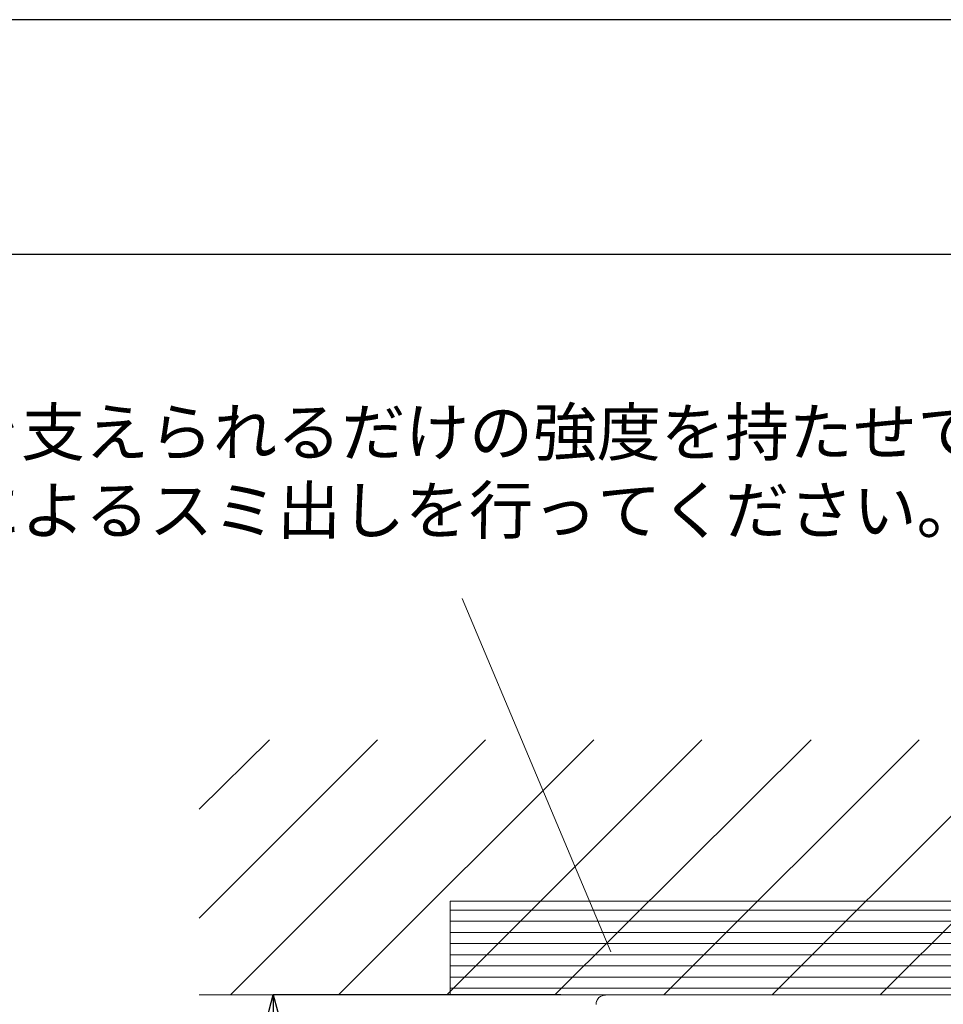
# Model space of a CAD drawing. Units: millimetres. Extents: x 463 to 4663, y 115 to 3085.
# Drawn here: x 1646 to 2040, y 2664 to 3085 of the extents above; entities that cross this region are included whole.
import ezdxf

# ---------------------------------------------------------------- set-up
doc = ezdxf.new("R2010")
doc.units = ezdxf.units.MM
doc.layers.get('0').update_dxf_attribs({"lineweight": 5})
for name, color, linetype, lineweight in [('図面枠', 6, 'Continuous', 25), ('太線', 4, 'Continuous', 15), ('寸法線', 3, 'Continuous', 5), ('文字', 4, 'Continuous', 15), ('洗面', 150, 'Continuous', 15), ('細線', 7, 'Continuous', 9)]:
    doc.layers.add(name, color=color, linetype=linetype, lineweight=lineweight)
doc.styles.add('japanese', font='romans.shx', dxfattribs={"bigfont": 'bigfont.shx'})
doc.dimstyles.new('KIHON', dxfattribs={"dimscale": 10, "dimtxt": 2.5, "dimasz": 2.5, "dimexe": 0, "dimexo": 2, "dimgap": 1, "dimtad": 1, "dimdec": 0, "dimdsep": 46, "dimtxsty": 'japanese', "dimblk": 'OPEN30', "dimcen": 2.5, "dimadec": 0, "dimazin": 0, "dimtfac": 1, "dimtdec": 0, "dimtmove": 0, "dimatfit": 0, "dimfxl": 1, "dimarcsym": 0})

# ---------------------------------------------------------------- blocks, each defined once
blk = doc.blocks.new('_Open30')
at = {"color": 0, "linetype": 'ByBlock', "lineweight": -2}
for p, q in [((-1, 0.268), (0, 0)), ((0, 0), (-1, -0.268)), ((0, 0), (-1, 0))]:
    blk.add_line(p, q, dxfattribs=at)
blk = doc.blocks.new('*D8')
at = {"layer": 'Defpoints', "color": 0, "transparency": 16777216}
for p in [(1897.05, 2668.44), (1754.34, 2468.44), (1897.05, 2468.44)]:
    blk.add_point(p, dxfattribs=at)
at = {"layer": '寸法線', "color": 0, "lineweight": -2, "transparency": 16777216}
for p, q in [((1877.05, 2668.44), (1754.34, 2668.44)), ((1754.34, 2643.44), (1754.34, 2493.44)), ((1877.05, 2468.44), (1754.34, 2468.44))]:
    blk.add_line(p, q, dxfattribs=at)
at = {"layer": '寸法線', "color": 0, "lineweight": -2, "transparency": 16777216, "xscale": 25, "yscale": 25, "zscale": 25}
for p, rotation in [((1754.34, 2668.44), 90), ((1754.34, 2468.44), 270)]:
    blk.add_blockref('_Open30', p, dxfattribs=dict(at, rotation=rotation))
at = {"layer": '寸法線', "color": 0, "transparency": 16777216, "insert": (1731.84, 2568.44), "char_height": 25, "attachment_point": 5, "rotation": 90, "style": 'japanese'}
blk.add_mtext('200', dxfattribs=at)

msp = doc.modelspace()

# ---------------------------------------------------------------- hatches: boundary and pattern name
at = {"layer": '細線', "linetype": 'Continuous'}
h = msp.add_hatch(dxfattribs=at)
h.set_pattern_fill('LINE', color=256, scale=1.5, style=0)
h.set_pattern_definition([(0, (1565.926, 209.113), (0, 4.7625), [])])
h.paths.add_polyline_path([(1829.8170865, 2708.4437495), (2597.3108347, 2708.4437495), (2597.3108347, 2668.4437495), (1829.8170865, 2668.4437495)])

# ---------------------------------------------------------------- linework, layer by layer
at = {"layer": 'Defpoints'}
msp.add_lwpolyline([(462.5910275, 114.5362359), (4662.5910275, 114.5362359), (4662.5910275, 3084.5362359), (462.5910275, 3084.5362359)], close=True, dxfattribs=at)
at = {"layer": '図面枠', "linetype": 'Continuous'}
msp.add_line((562.5910275, 2984.5362359), (4562.5910275, 2984.5362359), dxfattribs=at)
at = {"layer": '太線'}
msp.add_line((1722.7513871, 2668.4437495), (2632.1046265, 2668.4437495), dxfattribs=at)
at = {"layer": '文字', "lineweight": 15}
msp.add_line((1834.9613778, 2837.5362359), (1898.3408697, 2686.7797073), dxfattribs=at)
at = {"layer": '洗面'}
for p, q in [((1893.6025091, 2667.5554109), (1893.6279994, 2667.574986)), ((1893.6279994, 2667.574986), (1893.6536526, 2667.5943499)), ((1893.6536526, 2667.5943499), (1893.6794659, 2667.6135006)), ((1893.6794659, 2667.6135006), (1893.7054368, 2667.6324361)), ((1893.7054368, 2667.6324361), (1893.7315626, 2667.6511544)), ((1893.7315626, 2667.6511544), (1893.7578405, 2667.6696538)), ((1893.7578405, 2667.6696538), (1893.7842677, 2667.6879322)), ((1893.7842677, 2667.6879322), (1893.8108415, 2667.7059881)), ((1893.8108415, 2667.7059881), (1893.8375591, 2667.7238195)), ((1893.8375591, 2667.7238195), (1893.8644176, 2667.7414248)), ((1893.8644176, 2667.7414248), (1893.8914141, 2667.7588024)), ((1893.8914141, 2667.7588024), (1893.9185457, 2667.7759506)), ((1893.9185457, 2667.7759506), (1893.9458095, 2667.792868)), ((1893.9458095, 2667.792868), (1893.9732026, 2667.8095528)), ((1893.9732026, 2667.8095528), (1894.000722, 2667.8260039)), ((1894.000722, 2667.8260039), (1894.0283647, 2667.8422196)), ((1894.0283647, 2667.8422196), (1894.0422314, 2667.8502388)), ((1894.0422314, 2667.8502388), (1894.0491758, 2667.8542262)), ((1894.0491758, 2667.8542262), (1894.0526509, 2667.8562143)), ((1894.0526509, 2667.8562143), (1894.0543891, 2667.857207)), ((1894.0543891, 2667.857207), (1894.0546064, 2667.857331)), ((1894.0546064, 2667.857331), (1894.0546681, 2667.8573662)), ((1894.0546681, 2667.8573662), (1894.0547273, 2667.8573996)), ((1894.0547273, 2667.8573996), (1894.0548766, 2667.8574834)), ((1894.0548766, 2667.8574834), (1894.0552951, 2667.8577172)), ((1894.0552951, 2667.8577172), (1894.0558679, 2667.858036)), ((1894.0558679, 2667.858036), (1894.0565881, 2667.8584361)), ((1894.0565881, 2667.8584361), (1894.0574486, 2667.8589135)), ((1894.0574486, 2667.8589135), (1894.0584426, 2667.8594644)), ((1894.0584426, 2667.8594644), (1894.0595631, 2667.8600851)), ((1894.0595631, 2667.8600851), (1894.060803, 2667.8607716)), ((1894.060803, 2667.8607716), (1894.0621556, 2667.8615202)), ((1894.0621556, 2667.8615202), (1894.0636138, 2667.8623269)), ((1894.0636138, 2667.8623269), (1894.0651707, 2667.863188)), ((1894.0651707, 2667.863188), (1894.0685527, 2667.865058)), ((1894.0685527, 2667.865058), (1894.072246, 2667.8670995)), ((1894.072246, 2667.8670995), (1894.076195, 2667.8692818)), ((1894.076195, 2667.8692818), (1894.0803442, 2667.8715742)), ((1894.0803442, 2667.8715742), (1894.0846378, 2667.873946)), ((1894.0846378, 2667.873946), (1894.0934362, 2667.8788054)), ((1894.0934362, 2667.8788054), (1894.1021454, 2667.8836147)), ((1894.1021454, 2667.8836147), (1894.1063276, 2667.8859238)), ((1894.1063276, 2667.8859238), (1894.1103206, 2667.8881284)), ((1894.1103206, 2667.8881284), (1894.114069, 2667.8901977)), ((1894.114069, 2667.8901977), (1894.117517, 2667.8921012)), ((1894.117517, 2667.8921012), (1894.119111, 2667.8929811)), ((1894.119111, 2667.8929811), (1894.1206091, 2667.8938081)), ((1894.1206091, 2667.8938081), (1894.1220043, 2667.8945782)), ((1894.1220043, 2667.8945782), (1894.1232897, 2667.8952878)), ((1894.1232897, 2667.8952878), (1894.1244583, 2667.8959328)), ((1894.1244583, 2667.8959328), (1894.1255031, 2667.8965096)), ((1894.1255031, 2667.8965096), (1894.1264173, 2667.8970142)), ((1894.1264173, 2667.8970142), (1894.1271939, 2667.8974428)), ((1894.1271939, 2667.8974428), (1894.1278259, 2667.8977916)), ((1894.1278259, 2667.8977916), (1894.1283063, 2667.8980568)), ((1894.1283063, 2667.8980568), (1894.1286283, 2667.8982345)), ((1894.1286283, 2667.8982345), (1894.1287848, 2667.8983209)), ((1894.1287912, 2667.8983246), (1894.6125351, 2668.1185815)), ((1894.6125351, 2668.1185815), (1895.1202542, 2668.2758792)), ((1895.1202724, 2668.2758833), (1895.1489017, 2668.2826801)), ((1895.1489017, 2668.2826801), (1895.177572, 2668.2893273)), ((1895.177572, 2668.2893273), (1895.2062823, 2668.2958246)), ((1895.2062823, 2668.2958246), (1895.2350313, 2668.3021716)), ((1895.2350313, 2668.3021716), (1895.2638179, 2668.308368)), ((1895.2638179, 2668.308368), (1895.292641, 2668.3144135)), ((1895.292641, 2668.3144135), (1895.3214992, 2668.3203078)), ((1895.3214992, 2668.3203078), (1895.3503914, 2668.3260505)), ((1895.3503914, 2668.3260505), (1895.3793165, 2668.3316413)), ((1895.3793165, 2668.3316413), (1895.4082732, 2668.3370801)), ((1895.4082732, 2668.3370801), (1895.4372604, 2668.3423665)), ((1895.4372604, 2668.3423665), (1895.4662767, 2668.3475002)), ((1895.4662767, 2668.3475002), (1895.4953211, 2668.3524811)), ((1895.4953211, 2668.3524811), (1895.5243923, 2668.3573089)), ((1895.5243923, 2668.3573089), (1895.5534891, 2668.3619834)), ((1895.5534891, 2668.3619834), (1895.5826103, 2668.3665044)), ((1895.5826103, 2668.3665044), (1895.6117546, 2668.3708717)), ((1895.6117546, 2668.3708717), (1895.6409209, 2668.3750851)), ((1895.6409209, 2668.3750851), (1895.670108, 2668.3791445)), ((1895.670108, 2668.3791445), (1895.6993145, 2668.3830497)), ((1895.6993145, 2668.3830497), (1895.7285394, 2668.3868006)), ((1895.7285394, 2668.3868006), (1895.7577813, 2668.3903971)), ((1895.7577813, 2668.3903971), (1895.7870391, 2668.393839)), ((1895.7870391, 2668.393839), (1895.8163115, 2668.3971263)), ((1895.8163115, 2668.3971263), (1895.8455973, 2668.4002588)), ((1895.8455973, 2668.4002588), (1895.8748952, 2668.4032366)), ((1895.8748952, 2668.4032366), (1895.9042041, 2668.4060594)), ((1895.9042041, 2668.4060594), (1895.9335227, 2668.4087274)), ((1895.9335227, 2668.4087274), (1895.9628499, 2668.4112405)), ((1895.9628499, 2668.4112405), (1895.9921842, 2668.4135985)), ((1895.9921842, 2668.4135985), (1896.0068538, 2668.4147195)), ((1896.0068538, 2668.4147195), (1896.0105214, 2668.4149936)), ((1896.0105214, 2668.4149936), (1896.0114383, 2668.4150618)), ((1896.0114383, 2668.4150618), (1896.0118967, 2668.4150958)), ((1896.0118967, 2668.4150958), (1896.012126, 2668.4151128)), ((1896.012126, 2668.4151128), (1896.0121535, 2668.4151149)), ((1896.0121535, 2668.4151149), (1896.0122823, 2668.4151249)), ((1896.0122823, 2668.4151249), (1896.012518, 2668.4151431)), ((1896.012518, 2668.4151431), (1896.0128552, 2668.4151692)), ((1896.0128552, 2668.4151692), (1896.0132884, 2668.4152025)), ((1896.0132884, 2668.4152025), (1896.0138123, 2668.4152429)), ((1896.0138123, 2668.4152429), (1896.0144214, 2668.4152897)), ((1896.0144214, 2668.4152897), (1896.0151102, 2668.4153427)), ((1896.0151102, 2668.4153427), (1896.0158734, 2668.4154014)), ((1896.0158734, 2668.4154014), (1896.0167054, 2668.4154654)), ((1896.0167054, 2668.4154654), (1896.0176009, 2668.4155343)), ((1896.0176009, 2668.4155343), (1896.0185545, 2668.4156076)), ((1896.0185545, 2668.4156076), (1896.0195606, 2668.415685)), ((1896.0195606, 2668.415685), (1896.0217088, 2668.4158501)), ((1896.0217088, 2668.4158501), (1896.0240022, 2668.4160264)), ((1896.0240022, 2668.4160264), (1896.0263972, 2668.4162104)), ((1896.0263972, 2668.4162104), (1896.0313185, 2668.4165886)), ((1896.0313185, 2668.4165886), (1896.0337577, 2668.4167761)), ((1896.0337577, 2668.4167761), (1896.0361248, 2668.4169579)), ((1896.0361248, 2668.4169579), (1896.0383761, 2668.4171309)), ((1896.0383761, 2668.4171309), (1896.0404684, 2668.4172917)), ((1896.0404684, 2668.4172917), (1896.0414412, 2668.4173664)), ((1896.0414412, 2668.4173664), (1896.042358, 2668.4174368)), ((1896.042358, 2668.4174368), (1896.0432132, 2668.4175025)), ((1896.0432132, 2668.4175025), (1896.0440015, 2668.4175631)), ((1896.0440015, 2668.4175631), (1896.0447174, 2668.4176181)), ((1896.0447174, 2668.4176181), (1896.0453554, 2668.4176671)), ((1896.0453554, 2668.4176671), (1896.0459103, 2668.4177097)), ((1896.0459103, 2668.4177097), (1896.0463764, 2668.4177456)), ((1896.0463764, 2668.4177456), (1896.0467484, 2668.4177741)), ((1896.0467484, 2668.4177741), (1896.0470208, 2668.4177951)), ((1896.0470208, 2668.4177951), (1896.0471883, 2668.4178079)), ((1896.0471883, 2668.4178079), (1896.0472453, 2668.4178123)), ((1896.0472317, 2668.4178113), (1897.051968, 2668.4437495)), ((2427.0519641, 2668.4437495), (1897.051968, 2668.4437495)), ((1892.0769984, 2664.4362008), (1892.0784395, 2664.4556283)), ((1892.0784395, 2664.4556283), (1892.0799341, 2664.4750696)), ((1892.0799341, 2664.4750696), (1892.0814823, 2664.494519)), ((1892.0814823, 2664.494519), (1892.0830832, 2664.513953)), ((1892.0830832, 2664.513953), (1892.0847384, 2664.5333824)), ((1892.0847384, 2664.5333824), (1892.0864485, 2664.5528071)), ((1892.0912767, 2664.6044444), (1892.0864574, 2664.5528168)), ((1892.0916169, 2664.6044129), (1892.0917453, 2664.6056219)), ((1892.0917453, 2664.6056219), (1892.0918753, 2664.6068462)), ((1892.0918753, 2664.6068462), (1892.0920069, 2664.6080853)), ((1892.0920069, 2664.6080853), (1892.0921401, 2664.609339)), ((1892.0921401, 2664.609339), (1892.0922748, 2664.6106068)), ((1892.0922748, 2664.6106068), (1892.092411, 2664.6118883)), ((1892.092411, 2664.6118883), (1892.0925486, 2664.6131832)), ((1892.0925486, 2664.6131832), (1892.0926876, 2664.6144909)), ((1892.0926876, 2664.6144909), (1892.0928279, 2664.6158112)), ((1892.0928279, 2664.6158112), (1892.0929695, 2664.6171437)), ((1892.0929695, 2664.6171437), (1892.0931124, 2664.618488)), ((1892.0931124, 2664.618488), (1892.0932565, 2664.6198436)), ((1892.0932565, 2664.6198436), (1892.0934018, 2664.6212101)), ((1892.0934018, 2664.6212101), (1892.0935482, 2664.6225873)), ((1892.0935482, 2664.6225873), (1892.0936957, 2664.6239747)), ((1892.0936957, 2664.6239747), (1892.0938443, 2664.6253718)), ((1892.0938443, 2664.6253718), (1892.0939939, 2664.6267784)), ((1892.0939939, 2664.6267784), (1892.0941444, 2664.628194)), ((1892.0941444, 2664.628194), (1892.0942959, 2664.6296182)), ((1892.0942959, 2664.6296182), (1892.0944482, 2664.6310507)), ((1892.0944482, 2664.6310507), (1892.0946014, 2664.632491)), ((1892.0946014, 2664.632491), (1892.0947554, 2664.6339388)), ((1892.0947554, 2664.6339388), (1892.0950656, 2664.6368551)), ((1892.0950656, 2664.6368551), (1892.0953785, 2664.6397965)), ((1892.0953785, 2664.6397965), (1892.0956938, 2664.6427599)), ((1892.0956938, 2664.6427599), (1892.0960111, 2664.6457422)), ((1892.0960111, 2664.6457422), (1892.0963302, 2664.6487402)), ((1892.0963302, 2664.6487402), (1892.0966505, 2664.6517508)), ((1892.0966505, 2664.6517508), (1892.0969719, 2664.6547708)), ((1892.0969719, 2664.6547708), (1892.0976165, 2664.6608267)), ((1892.0976165, 2664.6608267), (1892.0982612, 2664.6668827)), ((1892.0982612, 2664.6668827), (1892.0985827, 2664.669903)), ((1892.0985827, 2664.669903), (1892.0989033, 2664.672914)), ((1892.0989033, 2664.672914), (1892.0992225, 2664.6759125)), ((1892.0992225, 2664.6759125), (1892.0995401, 2664.6788953)), ((1892.0995401, 2664.6788953), (1892.0998558, 2664.6818595)), ((1892.0998558, 2664.6818595), (1892.1001691, 2664.6848017)), ((1892.1001691, 2664.6848017), (1892.1004797, 2664.6877189)), ((1892.1004797, 2664.6877189), (1892.1006339, 2664.6891672)), ((1892.1006339, 2664.6891672), (1892.1007874, 2664.690608)), ((1892.1007874, 2664.690608), (1892.10094, 2664.6920411)), ((1892.10094, 2664.6920411), (1892.1010917, 2664.6934659)), ((1892.1010917, 2664.6934659), (1892.1012426, 2664.6948821)), ((1892.1012426, 2664.6948821), (1892.1013924, 2664.6962893)), ((1892.1013924, 2664.6962893), (1892.1015413, 2664.6976871)), ((1892.1015413, 2664.6976871), (1892.1016892, 2664.6990752)), ((1892.1016892, 2664.6990752), (1892.1018359, 2664.7004531)), ((1892.1018359, 2664.7004531), (1892.1019816, 2664.7018204)), ((1892.1019816, 2664.7018204), (1892.102126, 2664.7031767)), ((1892.102126, 2664.7031767), (1892.1022693, 2664.7045218)), ((1892.1022693, 2664.7045218), (1892.1024113, 2664.7058551)), ((1892.1024113, 2664.7058551), (1892.1025521, 2664.7071762)), ((1892.1025521, 2664.7071762), (1892.1026915, 2664.7084849)), ((1892.1026915, 2664.7084849), (1892.1028295, 2664.7097806)), ((1892.1028295, 2664.7097806), (1892.1029661, 2664.7110631)), ((1892.1029661, 2664.7110631), (1892.1031013, 2664.7123318)), ((1892.1031013, 2664.7123318), (1892.1032349, 2664.7135865)), ((1892.1032349, 2664.7135865), (1892.103367, 2664.7148267)), ((1892.103367, 2664.7148267), (1892.1034976, 2664.716052)), ((1892.1034976, 2664.716052), (1892.1036265, 2664.7172621)), ((1892.1036265, 2664.7172621), (1892.1037537, 2664.7184565)), ((1892.1037537, 2664.7184565), (1892.1038793, 2664.7196349)), ((1892.1038793, 2664.7196349), (1892.1040031, 2664.7207968)), ((1892.1040031, 2664.7207968), (1892.1041251, 2664.7219419)), ((1892.1041251, 2664.7219419), (1892.1042452, 2664.7230698)), ((1892.1042452, 2664.7230698), (1892.1043635, 2664.7241801)), ((1892.1043635, 2664.7241801), (1892.1044799, 2664.7252724)), ((1892.1044799, 2664.7252724), (1892.1045943, 2664.7263463)), ((1892.1045943, 2664.7263463), (1892.1047067, 2664.7274014)), ((1892.1047067, 2664.7274014), (1892.1048171, 2664.7284374)), ((1892.1048171, 2664.7284374), (1892.1049254, 2664.7294538)), ((1892.1049254, 2664.7294538), (1892.1050316, 2664.7304502)), ((1892.1050316, 2664.7304502), (1892.1051356, 2664.7314262)), ((1892.1051356, 2664.7314262), (1892.1052374, 2664.7323816)), ((1892.1052374, 2664.7323816), (1892.1053369, 2664.7333158)), ((1892.1053369, 2664.7333158), (1892.1054342, 2664.7342284)), ((1892.1054342, 2664.7342284), (1892.1055291, 2664.7351192)), ((1892.1055291, 2664.7351192), (1892.1056216, 2664.7359876)), ((1892.1056216, 2664.7359876), (1892.1057117, 2664.7368334)), ((1892.1057117, 2664.7368334), (1892.1057994, 2664.7376561)), ((1892.1057994, 2664.7376561), (1892.1058846, 2664.7384552)), ((1892.1058846, 2664.7384552), (1892.1059672, 2664.7392305)), ((1892.1059672, 2664.7392305), (1892.1060472, 2664.7399816)), ((1892.1060472, 2664.7399816), (1892.1061246, 2664.740708)), ((1892.1060778, 2664.7413314), (1892.1815481, 2665.2068501)), ((1892.1061246, 2664.740708), (1892.1061994, 2664.7414093)), ((1892.1061994, 2664.7414093), (1892.1062714, 2664.7420852)), ((1892.1062714, 2664.7420852), (1892.1063407, 2664.7427352)), ((1892.1063407, 2664.7427352), (1892.1064072, 2664.7433591)), ((1892.1064072, 2664.7433591), (1892.1064708, 2664.7439563)), ((1892.1064708, 2664.7439563), (1892.1065316, 2664.7445265)), ((1892.1065316, 2664.7445265), (1892.1065894, 2664.7450693)), ((1892.1065894, 2664.7450693), (1892.1066443, 2664.7455844)), ((1892.1066443, 2664.7455844), (1892.1066962, 2664.7460712)), ((1892.1066962, 2664.7460712), (1892.106745, 2664.7465295)), ((1892.106745, 2664.7465295), (1892.1067683, 2664.7467478)), ((1892.1067683, 2664.7467478), (1892.1067908, 2664.7469588)), ((1892.1067908, 2664.7469588), (1892.1068125, 2664.7471625)), ((1892.1068125, 2664.7471625), (1892.1068334, 2664.7473588)), ((1892.1068334, 2664.7473588), (1892.1068536, 2664.7475476)), ((1892.1068536, 2664.7475476), (1892.1068729, 2664.747729)), ((1892.1068729, 2664.747729), (1892.1068914, 2664.7479028)), ((1892.1068914, 2664.7479028), (1892.1069091, 2664.748069)), ((1892.1069091, 2664.748069), (1892.106926, 2664.7482276)), ((1892.106926, 2664.7482276), (1892.1069421, 2664.7483786)), ((1892.1069421, 2664.7483786), (1892.1069574, 2664.7485218)), ((1892.1069574, 2664.7485218), (1892.1069718, 2664.7486572)), ((1892.1069718, 2664.7486572), (1892.1069854, 2664.7487848)), ((1892.1069854, 2664.7487848), (1892.1069982, 2664.7489045)), ((1892.1069982, 2664.7489045), (1892.1070101, 2664.7490163)), ((1892.1070101, 2664.7490163), (1892.1070212, 2664.7491201)), ((1892.1070212, 2664.7491201), (1892.1070314, 2664.7492159)), ((1892.1070314, 2664.7492159), (1892.1070407, 2664.7493036)), ((1892.1070407, 2664.7493036), (1892.1070492, 2664.7493832)), ((1892.1070492, 2664.7493832), (1892.1070568, 2664.7494546)), ((1892.1070568, 2664.7494546), (1892.1070636, 2664.7495178)), ((1892.1070636, 2664.7495178), (1892.1070694, 2664.7495727)), ((1892.1070694, 2664.7495727), (1892.1070744, 2664.7496193)), ((1892.1070744, 2664.7496193), (1892.1070785, 2664.7496576)), ((1892.1070785, 2664.7496576), (1892.1070816, 2664.7496874)), ((1892.1070816, 2664.7496874), (1892.1070839, 2664.7497088)), ((1892.1070839, 2664.7497088), (1892.1070853, 2664.7497216)), ((1892.1070853, 2664.7497216), (1892.1070857, 2664.7497259)), ((1892.1815481, 2665.2068501), (1892.3006811, 2665.6631514)), ((1892.300681, 2665.6631513), (1892.3101227, 2665.6910581)), ((1892.3101227, 2665.6910581), (1892.3197336, 2665.7189146)), ((1892.3197336, 2665.7189146), (1892.3295135, 2665.7467192)), ((1892.3295135, 2665.7467192), (1892.3394618, 2665.7744703)), ((1892.3394618, 2665.7744703), (1892.3495782, 2665.8021665)), ((1892.3495782, 2665.8021665), (1892.3598622, 2665.8298062)), ((1892.3598622, 2665.8298062), (1892.3703133, 2665.8573879)), ((1892.3703133, 2665.8573879), (1892.380931, 2665.8849102)), ((1892.380931, 2665.8849102), (1892.3917149, 2665.9123714)), ((1892.3917149, 2665.9123714), (1892.4026643, 2665.93977)), ((1892.4026643, 2665.93977), (1892.4137788, 2665.9671047)), ((1892.4137788, 2665.9671047), (1892.4250577, 2665.9943739)), ((1892.4250577, 2665.9943739), (1892.4365005, 2666.021576)), ((1892.4365005, 2666.021576), (1892.4481067, 2666.0487098)), ((1892.4481067, 2666.0487098), (1892.4598755, 2666.0757735)), ((1892.4598755, 2666.0757735), (1892.4718063, 2666.1027659)), ((1892.4718063, 2666.1027659), (1892.4838985, 2666.1296855)), ((1892.4838985, 2666.1296855), (1892.4961514, 2666.1565307)), ((1892.4961514, 2666.1565307), (1892.5085644, 2666.1833003)), ((1892.5085644, 2666.1833003), (1892.5211366, 2666.2099926)), ((1892.5211366, 2666.2099926), (1892.5338675, 2666.2366064)), ((1892.5338675, 2666.2366064), (1892.5467562, 2666.2631403)), ((1892.5467562, 2666.2631403), (1892.559802, 2666.2895927)), ((1892.559802, 2666.2895927), (1892.5730041, 2666.3159623)), ((1892.5730041, 2666.3159623), (1892.5863618, 2666.3422478)), ((1892.5863618, 2666.3422478), (1892.5998742, 2666.3684478)), ((1892.5998742, 2666.3684478), (1892.6135405, 2666.3945609)), ((1892.6135405, 2666.3945609), (1892.6273598, 2666.4205857)), ((1892.6273598, 2666.4205857), (1892.6343267, 2666.4335646)), ((1892.6343267, 2666.4335646), (1892.6378243, 2666.4400456)), ((1892.6378243, 2666.4400456), (1892.6382622, 2666.4408553)), ((1892.6382622, 2666.4408553), (1892.6383597, 2666.4410355)), ((1892.6383597, 2666.4410355), (1892.6383703, 2666.4410542)), ((1892.6383703, 2666.4410542), (1892.6383957, 2666.4410987)), ((1892.6383957, 2666.4410987), (1892.6385515, 2666.4413696)), ((1892.6385515, 2666.4413696), (1892.6387913, 2666.4417847)), ((1892.6387913, 2666.4417847), (1892.6391118, 2666.4423382)), ((1892.6391118, 2666.4423382), (1892.6395093, 2666.4430238)), ((1892.6395093, 2666.4430238), (1892.6399804, 2666.4438358)), ((1892.6399804, 2666.4438358), (1892.6405217, 2666.4447681)), ((1892.6405217, 2666.4447681), (1892.6411296, 2666.4458147)), ((1892.6411296, 2666.4458147), (1892.6418007, 2666.4469696)), ((1892.6418007, 2666.4469696), (1892.6425314, 2666.4482268)), ((1892.6425314, 2666.4482268), (1892.6433183, 2666.4495804)), ((1892.6433183, 2666.4495804), (1892.6441579, 2666.4510244)), ((1892.6441579, 2666.4510244), (1892.6459812, 2666.4541596)), ((1892.6459812, 2666.4541596), (1892.6479735, 2666.4575844)), ((1892.6479735, 2666.4575844), (1892.6501068, 2666.461251)), ((1892.6501068, 2666.461251), (1892.6523532, 2666.4651115)), ((1892.6523532, 2666.4651115), (1892.6546848, 2666.469118)), ((1892.6546848, 2666.469118), (1892.6570737, 2666.4732227)), ((1892.6570737, 2666.4732227), (1892.6619121, 2666.4815349)), ((1892.6619121, 2666.4815349), (1892.6643057, 2666.4856466)), ((1892.6643057, 2666.4856466), (1892.666645, 2666.489665)), ((1892.666645, 2666.489665), (1892.6689022, 2666.4935421)), ((1892.6689022, 2666.4935421), (1892.6710493, 2666.49723)), ((1892.6710493, 2666.49723), (1892.6730585, 2666.5006809)), ((1892.6730585, 2666.5006809), (1892.6749018, 2666.5038468)), ((1892.6749018, 2666.5038468), (1892.6757526, 2666.505308)), ((1892.6757526, 2666.505308), (1892.6765515, 2666.50668)), ((1892.6765515, 2666.50668), (1892.6772949, 2666.5079568)), ((1892.6772949, 2666.5079568), (1892.6779794, 2666.5091324)), ((1892.6779794, 2666.5091324), (1892.6786016, 2666.5102009)), ((1892.6786016, 2666.5102009), (1892.6791579, 2666.5111562)), ((1892.6791579, 2666.5111562), (1892.6796448, 2666.5119925)), ((1892.6796448, 2666.5119925), (1892.6800589, 2666.5127036)), ((1892.6800589, 2666.5127036), (1892.6803966, 2666.5132837)), ((1892.6803966, 2666.5132837), (1892.6806546, 2666.5137267)), ((1892.6806546, 2666.5137267), (1892.6808292, 2666.5140266)), ((1892.6808292, 2666.5140266), (1892.680917, 2666.5141775)), ((1892.6809221, 2666.5141864), (1892.9687836, 2666.9308289)), ((1892.9687836, 2666.9308289), (1893.310229, 2667.3048213)), ((1893.3102369, 2667.3048288), (1893.3335809, 2667.3267656)), ((1893.3335809, 2667.3267656), (1893.3571165, 2667.3485187)), ((1893.3571165, 2667.3485187), (1893.3808414, 2667.3700855)), ((1893.3808414, 2667.3700855), (1893.4047535, 2667.3914635)), ((1893.4047535, 2667.3914635), (1893.4288505, 2667.4126504)), ((1893.4288505, 2667.4126504), (1893.4531301, 2667.4336437)), ((1893.4531301, 2667.4336437), (1893.47759, 2667.4544412)), ((1893.47759, 2667.4544412), (1893.5022278, 2667.4750405)), ((1893.5022278, 2667.4750405), (1893.5270411, 2667.4954393)), ((1893.5270411, 2667.4954393), (1893.5520274, 2667.5156354)), ((1893.5520274, 2667.5156354), (1893.5771843, 2667.5356267)), ((1893.5771843, 2667.5356267), (1893.6025091, 2667.5554109))]:
    msp.add_line(p, q, dxfattribs=at)
at = {"layer": '細線', "linetype": 'Continuous'}
for p, q in [((1722.7513871, 2701.1822674), (1798.8410465, 2777.2719269)), ((1722.7513871, 2747.7607273), (1752.7279209, 2777.2719269)), ((1736.1259948, 2668.4437495), (1844.9541722, 2777.2719269)), ((1782.2391204, 2668.4437495), (1891.0672978, 2777.2719269)), ((1828.3522461, 2668.4437495), (1937.1804235, 2777.2719269)), ((1874.4653717, 2668.4437495), (1983.7588834, 2777.2719269)), ((1921.0438317, 2668.4437495), (2029.872009, 2777.2719269)), ((1967.1569573, 2668.4437495), (2075.9851347, 2777.2719269)), ((2013.2700829, 2668.4437495), (2122.0982603, 2777.2719269))]:
    msp.add_line(p, q, dxfattribs=at)
msp.add_lwpolyline([(1829.8170865, 2708.4437495), (2597.3108347, 2708.4437495), (2597.3108347, 2668.4437495), (1829.8170865, 2668.4437495)], close=True, dxfattribs=at)

# ---------------------------------------------------------------- texts
at = {"layer": '文字', "lineweight": 15, "insert": (1237.455835, 2951.9062405), "char_height": 20, "attachment_point": 1, "style": 'japanese'}
msp.add_mtext_dynamic_manual_height_columns('{\\fMS PGothic|b0|i0|c128|p50;\\Q1;下地\\P（壁取り付け箇所には商品本体を支えられるだけの強度を持たせてください）\\P取り付け位置は必ず現物合わせによるスミ出しを行ってください。}', width=1170.224399513, gutter_width=150, heights=[130.5175437], dxfattribs=at)

# ---------------------------------------------------------------- dimensions: what is measured, and where the dimension line sits
at = {"layer": '寸法線'}
dim = msp.add_linear_dim(base=(1754.3385267, 2468.4437301), p1=(1897.051968, 2668.4437495), p2=(1897.0520378, 2468.4437301), angle=90, dimstyle='KIHON', dxfattribs=at)
dim.commit()
dim.dimension.update_dxf_attribs({"geometry": '*D8', "text_midpoint": (1731.8385267, 2568.4437398)})

doc.saveas('drawing.dxf')
